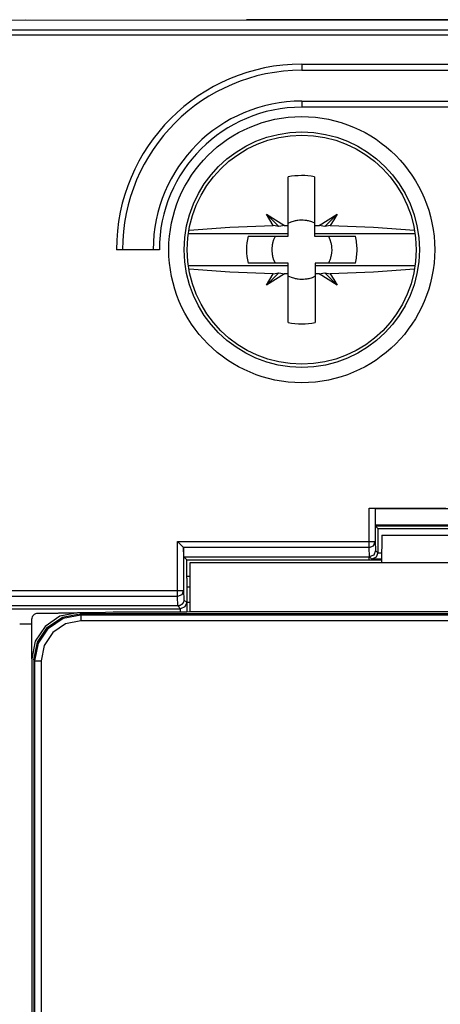
# Model space of a CAD drawing. Extents: x 45 to 252, y -177 to -6.
# Drawn here: x 216 to 229, y -92 to -60 of the extents above; entities that cross this region are included whole.
import ezdxf

# ---------------------------------------------------------------- set-up
doc = ezdxf.new("R2010")
doc.units = 0
doc.header["$MEASUREMENT"] = 0
doc.layers.add('VRSTVA_1', color=7, linetype='CONTINUOUS')

msp = doc.modelspace()

# ---------------------------------------------------------------- linework, layer by layer
at = {"layer": 'VRSTVA_1', "color": 7}
for points in [[(180.148, -59.835), (215.848, -59.803)], [(215.848, -59.803), (251.548, -59.835)], [(251.748, -59.81), (223.04, -59.81)], [(180.148, -60.139), (251.548, -60.139)], [(251.548, -60.312), (180.148, -60.312)], [(224.848, -61.253), (224.848, -61.394), (224.848, -61.453)], [(224.848, -61.253), (242.848, -61.253)], [(224.848, -61.453), (242.848, -61.453)], [(224.848, -62.453), (224.848, -62.511), (224.848, -62.653)], [(224.848, -62.453), (242.848, -62.453)], [(242.848, -62.653), (224.848, -62.653)], [(224.406, -66.506), (224.406, -65.707), (224.406, -64.924)], [(225.265, -64.919), (225.265, -65.704), (225.265, -66.506)], [(223.695, -66.144), (224.095, -66.544)], [(223.917, -66.513), (223.804, -66.329), (223.695, -66.144)], [(223.695, -66.144), (223.99, -66.321), (224.283, -66.507)], [(224.406, -66.435), (224.507, -66.389), (224.613, -66.356), (224.64, -66.35), (224.667, -66.344), (224.695, -66.339), (224.722, -66.335), (224.778, -66.329), (224.833, -66.326), (224.889, -66.327), (224.944, -66.33), (224.971, -66.333), (224.999, -66.337), (225.026, -66.342), (225.054, -66.347), (225.162, -66.377), (225.265, -66.418)], [(225.413, -66.507), (225.705, -66.321), (226, -66.144)], [(225.601, -66.544), (226, -66.144)], [(226, -66.144), (225.891, -66.329), (225.778, -66.513)], [(221.17, -66.66), (222.505, -66.565), (223.917, -66.513)], [(224.095, -66.544), (223.917, -66.513)], [(224.283, -66.507), (224.095, -66.544)], [(224.283, -66.507), (224.344, -66.507), (224.406, -66.506)], [(224.406, -66.779), (224.406, -66.506)], [(225.265, -66.506), (225.339, -66.507), (225.413, -66.507)], [(225.265, -66.506), (225.265, -66.779)], [(225.601, -66.544), (225.413, -66.507)], [(225.778, -66.513), (225.601, -66.544)], [(225.778, -66.513), (227.19, -66.565), (228.525, -66.66)], [(224.406, -66.779), (221.151, -66.779)], [(223.101, -66.855), (224.406, -66.855)], [(223.988, -67.739), (223.942, -67.634), (223.908, -67.525), (223.902, -67.497), (223.897, -67.469), (223.892, -67.44), (223.888, -67.412), (223.883, -67.355), (223.882, -67.297), (223.883, -67.24), (223.888, -67.183), (223.892, -67.155), (223.896, -67.127), (223.902, -67.098), (223.908, -67.07), (223.942, -66.96), (223.988, -66.855)], [(224.406, -66.855), (224.406, -66.779)], [(225.265, -66.779), (225.265, -66.855)], [(228.544, -66.779), (225.265, -66.779)], [(225.265, -66.855), (226.595, -66.855)], [(225.717, -66.855), (225.763, -66.96), (225.796, -67.069), (225.803, -67.097), (225.808, -67.125), (225.813, -67.154), (225.816, -67.183), (225.822, -67.24), (225.823, -67.297)], [(220.203, -67.297), (218.804, -67.297)], [(225.823, -67.297), (225.817, -67.411), (225.796, -67.523), (225.789, -67.551), (225.782, -67.579), (225.773, -67.607), (225.763, -67.634), (225.742, -67.687), (225.717, -67.739)], [(221.151, -67.815), (224.406, -67.815)], [(223.917, -68.081), (222.505, -68.029), (221.17, -67.934)], [(224.406, -67.739), (223.101, -67.739)], [(224.406, -67.815), (224.406, -67.739)], [(224.406, -68.088), (224.406, -67.815)], [(225.29, -67.739), (225.29, -67.815)], [(226.595, -67.739), (225.29, -67.739)], [(225.29, -67.815), (225.29, -68.088)], [(225.29, -67.815), (228.544, -67.815)], [(228.525, -67.934), (227.19, -68.029), (225.778, -68.081)], [(223.695, -68.45), (224.095, -68.05)], [(223.695, -68.45), (223.804, -68.264), (223.917, -68.081)], [(224.283, -68.087), (223.99, -68.273), (223.695, -68.45)], [(223.917, -68.081), (224.095, -68.05)], [(224.095, -68.05), (224.283, -68.087)], [(224.406, -68.088), (224.344, -68.087), (224.283, -68.087)], [(224.406, -69.67), (224.406, -68.887), (224.406, -68.088)], [(225.288, -68.165), (225.183, -68.21), (225.074, -68.242), (225.046, -68.249), (225.018, -68.254), (224.99, -68.258), (224.961, -68.262), (224.904, -68.267), (224.847, -68.268), (224.79, -68.266), (224.733, -68.261), (224.705, -68.257), (224.676, -68.252), (224.648, -68.246), (224.62, -68.24), (224.511, -68.206), (224.407, -68.16)], [(225.413, -68.087), (225.351, -68.087), (225.29, -68.088)], [(225.29, -68.088), (225.29, -68.887), (225.29, -69.67)], [(225.413, -68.087), (225.601, -68.05)], [(226, -68.45), (225.705, -68.273), (225.413, -68.087)], [(226, -68.45), (225.601, -68.05)], [(225.601, -68.05), (225.778, -68.081)], [(225.778, -68.081), (225.891, -68.264), (226, -68.45)], [(227.042, -76.802), (227.042, -75.721)], [(227.042, -75.721), (229.55, -75.721)], [(227.042, -75.721), (227.184, -75.721), (227.243, -75.723)], [(227.243, -75.723), (227.243, -76.802)], [(227.247, -75.735), (227.243, -75.723)], [(227.251, -76.263), (227.25, -75.877), (227.247, -75.735)], [(227.247, -75.735), (229.774, -75.735)], [(227.251, -76.263), (229.793, -76.263)], [(227.252, -76.301), (227.251, -76.263)], [(229.795, -76.301), (227.252, -76.301)], [(227.328, -76.378), (227.252, -76.301)], [(227.328, -76.378), (230.367, -76.378)], [(227.328, -76.378), (227.328, -77.178)], [(227.456, -76.597), (227.448, -77.497)], [(227.456, -76.597), (230.24, -76.597)], [(220.793, -78.402), (220.793, -76.802)], [(220.793, -76.802), (227.042, -76.802)], [(220.992, -77.002), (220.927, -76.937), (220.793, -76.802)], [(227.042, -77.002), (227.184, -76.943), (227.243, -76.802)], [(227.042, -77.002), (227.042, -76.937), (227.042, -76.802)], [(227.042, -76.802), (227.184, -76.802), (227.243, -76.802)], [(227.243, -76.802), (227.254, -77.103)], [(227.042, -77.002), (220.992, -77.002)], [(220.992, -77.002), (220.993, -77.003)], [(220.993, -77.003), (220.993, -78.402)], [(221.004, -77.303), (220.993, -77.003)], [(221.004, -77.303), (221.099, -77.399)], [(221.004, -77.303), (227.048, -77.303)], [(227.054, -77.304), (227.042, -77.002)], [(227.042, -77.399), (227.042, -77.303)], [(227.254, -77.103), (227.193, -77.247), (227.048, -77.303)], [(227.129, -77.379), (227.054, -77.303)], [(227.328, -77.179), (227.27, -77.32), (227.129, -77.379)], [(227.254, -77.103), (227.328, -77.178)], [(227.328, -77.178), (227.328, -77.179)], [(227.328, -77.179), (227.451, -77.179)], [(221.099, -77.399), (227.042, -77.399)], [(221.099, -77.993), (221.099, -77.399)], [(246.498, -77.497), (221.198, -77.497)], [(221.198, -77.497), (221.198, -79.097)], [(227.042, -77.399), (227.449, -77.399)], [(227.449, -77.379), (227.129, -77.379)], [(221.1, -77.935), (221.198, -77.935)], [(221.101, -77.997), (221.099, -77.993)], [(221.101, -77.997), (221.101, -79.098)], [(210.903, -78.402), (220.793, -78.402)], [(220.793, -78.402), (220.934, -78.402), (220.993, -78.402)], [(220.793, -78.602), (220.793, -78.537), (220.793, -78.402)], [(220.993, -78.402), (220.934, -78.543), (220.793, -78.602)], [(220.993, -78.402), (221.004, -78.704)], [(221.198, -78.297), (221.101, -78.297)], [(220.804, -78.904), (210.891, -78.904)], [(220.793, -78.602), (210.903, -78.602)], [(220.804, -78.904), (220.793, -78.602)], [(221.004, -78.704), (221.004, -78.707), (221.004, -78.71), (221.004, -78.714), (221.004, -78.717), (221.003, -78.721), (221.003, -78.724), (221.003, -78.727), (221.002, -78.731), (221.002, -78.734), (221.001, -78.737), (221.001, -78.74), (221, -78.744), (220.999, -78.747), (220.999, -78.75), (220.998, -78.753), (220.997, -78.756), (220.996, -78.76), (220.995, -78.763), (220.994, -78.766), (220.993, -78.769), (220.992, -78.772), (220.991, -78.775), (220.99, -78.778), (220.989, -78.781), (220.987, -78.783), (220.986, -78.786), (220.985, -78.789), (220.984, -78.792), (220.982, -78.795), (220.981, -78.797), (220.979, -78.8), (220.978, -78.803), (220.976, -78.805), (220.975, -78.808), (220.973, -78.811), (220.972, -78.813), (220.97, -78.816), (220.968, -78.818), (220.966, -78.82), (220.965, -78.823), (220.963, -78.825), (220.961, -78.827), (220.959, -78.83), (220.957, -78.832), (220.956, -78.834), (220.954, -78.836), (220.952, -78.838), (220.95, -78.84), (220.948, -78.842), (220.946, -78.844), (220.944, -78.847), (220.942, -78.848), (220.94, -78.85), (220.938, -78.852), (220.936, -78.854), (220.934, -78.856), (220.932, -78.858), (220.929, -78.859), (220.927, -78.861), (220.925, -78.863), (220.923, -78.864), (220.921, -78.866), (220.919, -78.867), (220.917, -78.869), (220.915, -78.87), (220.912, -78.872), (220.91, -78.873), (220.908, -78.874), (220.906, -78.876), (220.904, -78.877), (220.901, -78.878), (220.899, -78.879), (220.897, -78.881), (220.895, -78.882), (220.892, -78.883), (220.89, -78.884), (220.888, -78.885), (220.886, -78.886), (220.883, -78.887), (220.881, -78.888), (220.879, -78.889), (220.877, -78.89), (220.874, -78.891), (220.872, -78.891), (220.87, -78.892), (220.868, -78.893), (220.865, -78.894), (220.863, -78.895), (220.861, -78.895), (220.859, -78.896), (220.857, -78.896), (220.854, -78.897), (220.852, -78.898), (220.85, -78.898), (220.848, -78.899), (220.846, -78.899), (220.844, -78.9), (220.841, -78.9), (220.839, -78.9), (220.837, -78.901), (220.835, -78.901), (220.833, -78.901), (220.831, -78.902), (220.829, -78.902), (220.826, -78.902), (220.824, -78.903), (220.822, -78.903), (220.82, -78.903), (220.818, -78.903), (220.816, -78.903), (220.814, -78.903), (220.812, -78.903), (220.81, -78.903), (220.808, -78.904), (220.806, -78.904), (220.804, -78.904)], [(220.896, -78.995), (220.804, -78.904)], [(221.096, -78.795), (221.037, -78.937), (220.896, -78.995)], [(221.004, -78.704), (221.096, -78.795)], [(221.096, -78.795), (221.097, -78.876), (221.098, -79.098)], [(221.198, -78.797), (221.101, -78.797)], [(210.8, -78.995), (220.896, -78.995)], [(217.534, -79.129), (216.962, -79.243), (216.483, -79.572), (216.157, -80.055), (216.048, -80.628)], [(216.048, -79.34), (216.052, -79.301), (216.063, -79.264), (216.081, -79.23), (216.106, -79.199), (216.136, -79.174), (216.17, -79.156), (216.207, -79.144), (216.246, -79.14)], [(216.113, -80.662), (216.227, -80.088), (216.552, -79.601), (217.039, -79.276), (217.613, -79.162)], [(216.144, -80.693), (216.258, -80.119), (216.584, -79.633), (217.07, -79.308), (217.644, -79.194)], [(221.198, -79.097), (219.365, -79.113), (217.534, -79.129)], [(217.613, -79.162), (217.644, -79.194)], [(250.083, -79.162), (217.613, -79.162)], [(217.644, -79.194), (217.644, -79.253), (217.644, -79.394)], [(217.644, -79.194), (248.565, -79.194)], [(218.698, -79.097), (221.098, -79.097)], [(218.698, -79.097), (218.698, -79.119)], [(220.897, -79.097), (220.896, -78.995)], [(246.498, -79.097), (221.198, -79.097)], [(216.048, -79.495), (215.648, -79.495)], [(216.048, -80.628), (216.048, -80.574), (216.048, -80.427), (216.048, -80.355), (216.048, -80.256), (216.048, -80.133), (216.048, -79.985), (216.048, -79.836), (216.048, -79.713), (216.048, -79.615), (216.048, -79.542), (216.048, -79.391), (216.048, -79.34)], [(217.644, -79.394), (217.146, -79.492), (216.725, -79.774), (216.443, -80.196), (216.344, -80.693)], [(248.565, -79.394), (217.644, -79.394)], [(216.048, -80.628), (216.048, -122.565)], [(216.144, -80.693), (216.113, -80.662)], [(216.113, -80.662), (216.113, -122.532)], [(216.144, -122.5), (216.144, -80.693)], [(216.144, -80.693), (216.204, -80.693), (216.344, -80.693)], [(216.344, -80.693), (216.344, -122.5)]]:
    msp.add_lwpolyline(points, dxfattribs=at)
for points in [[(224.848, -61.253), (221.51, -61.253), (218.804, -63.959), (218.804, -67.297)], [(224.848, -61.453), (221.62, -61.453), (219.003, -64.069), (219.003, -67.297)], [(224.848, -62.453), (222.172, -62.453), (220.003, -64.622), (220.003, -67.297)], [(224.848, -62.653), (222.283, -62.653), (220.203, -64.732), (220.203, -67.297)], [(225.265, -64.919), (224.981, -64.869), (224.689, -64.871), (224.406, -64.924)], [(223.101, -66.855), (223.027, -67.145), (223.027, -67.449), (223.101, -67.739)], [(226.65, -67.297), (226.65, -67.148), (226.631, -67), (226.595, -66.855)], [(226.595, -67.739), (226.631, -67.594), (226.65, -67.446), (226.65, -67.297)], [(224.406, -69.67), (224.698, -69.725), (224.997, -69.725), (225.29, -69.67)]]:
    msp.add_open_spline(points, degree=3, dxfattribs=at)
for points, knots in [([(224.848, -71.633), (227.242, -71.633), (229.183, -69.692), (229.183, -67.297), (229.183, -64.902), (227.242, -62.961), (224.848, -62.961), (222.453, -62.961), (220.512, -64.902), (220.512, -67.297), (220.512, -69.692), (222.453, -71.633), (224.848, -71.633)], [0, 0, 0, 0, 1, 1, 1, 2, 2, 2, 3, 3, 3, 4, 4, 4, 4]), ([(228.683, -67.297), (228.683, -65.179), (226.966, -63.461), (224.848, -63.461), (222.729, -63.461), (221.012, -65.179), (221.012, -67.297), (221.012, -69.415), (222.729, -71.133), (224.848, -71.133), (226.966, -71.133), (228.683, -69.415), (228.683, -67.297)], [0, 0, 0, 0, 1, 1, 1, 2, 2, 2, 3, 3, 3, 4, 4, 4, 4]), ([(224.848, -63.564), (222.786, -63.564), (221.115, -65.236), (221.115, -67.297), (221.115, -69.358), (222.786, -71.03), (224.848, -71.03), (226.909, -71.03), (228.58, -69.358), (228.58, -67.297), (228.58, -65.236), (226.909, -63.564), (224.848, -63.564)], [0, 0, 0, 0, 1, 1, 1, 2, 2, 2, 3, 3, 3, 4, 4, 4, 4]), ([(216.246, -79.14), (216.246, -79.14), (216.246, -79.14), (216.246, -79.14), (216.246, -79.14), (216.246, -79.14), (216.246, -79.14), (216.246, -79.14), (216.246, -79.14), (216.246, -79.14), (216.246, -79.14), (216.247, -79.14), (216.247, -79.14), (216.247, -79.14), (216.247, -79.14), (216.247, -79.14), (216.247, -79.14), (216.247, -79.14), (216.247, -79.14), (216.247, -79.14), (216.248, -79.14), (216.248, -79.14), (216.248, -79.14), (216.248, -79.14), (216.248, -79.14), (216.248, -79.14), (216.248, -79.14), (216.248, -79.14), (216.248, -79.14), (216.249, -79.14), (216.249, -79.14), (216.249, -79.14), (216.25, -79.14), (216.25, -79.14), (216.25, -79.14), (216.25, -79.14), (216.25, -79.14), (216.25, -79.14), (216.251, -79.14), (216.251, -79.14), (216.251, -79.14), (216.252, -79.14), (216.252, -79.14), (216.252, -79.14), (216.253, -79.14), (216.253, -79.14), (216.253, -79.14), (216.254, -79.14), (216.254, -79.14), (216.254, -79.14), (216.255, -79.14), (216.255, -79.14), (216.255, -79.14), (216.256, -79.14), (216.256, -79.14), (216.256, -79.14), (216.257, -79.14), (216.257, -79.14), (216.257, -79.14), (216.259, -79.14), (216.259, -79.14), (216.259, -79.14), (216.26, -79.14), (216.26, -79.14), (216.26, -79.14), (216.261, -79.14), (216.261, -79.14), (216.261, -79.14), (216.262, -79.14), (216.262, -79.14), (216.262, -79.14), (216.264, -79.14), (216.264, -79.14), (216.264, -79.14), (216.266, -79.14), (216.266, -79.14), (216.266, -79.14), (216.267, -79.14), (216.267, -79.14), (216.267, -79.14), (216.269, -79.14), (216.269, -79.14), (216.269, -79.14), (216.271, -79.14), (216.271, -79.14), (216.271, -79.14), (216.272, -79.14), (216.272, -79.14), (216.272, -79.14), (216.274, -79.14), (216.274, -79.14), (216.274, -79.14), (216.276, -79.14), (216.276, -79.14), (216.276, -79.14), (216.278, -79.14), (216.278, -79.14), (216.278, -79.14), (216.28, -79.14), (216.28, -79.14), (216.28, -79.14), (216.282, -79.14), (216.282, -79.14), (216.282, -79.14), (216.284, -79.14), (216.284, -79.14), (216.284, -79.14), (216.287, -79.14), (216.287, -79.14), (216.287, -79.14), (216.289, -79.14), (216.289, -79.14), (216.289, -79.14), (216.291, -79.14), (216.291, -79.14), (216.291, -79.14), (216.294, -79.14), (216.294, -79.14), (216.294, -79.14), (216.296, -79.14), (216.296, -79.14), (216.296, -79.14), (216.299, -79.14), (216.299, -79.14), (216.299, -79.14), (216.301, -79.14), (216.301, -79.14), (216.301, -79.14), (216.304, -79.14), (216.304, -79.14), (216.304, -79.14), (216.307, -79.14), (216.307, -79.14), (216.307, -79.14), (216.31, -79.14), (216.31, -79.14), (216.31, -79.14), (216.312, -79.14), (216.312, -79.14), (216.312, -79.14), (216.315, -79.14), (216.315, -79.14), (216.315, -79.14), (216.319, -79.14), (216.319, -79.14), (216.319, -79.14), (216.321, -79.14), (216.321, -79.14), (216.321, -79.14), (216.324, -79.14), (216.324, -79.14), (216.324, -79.14), (216.328, -79.14), (216.328, -79.14), (216.328, -79.14), (216.331, -79.14), (216.331, -79.14), (216.331, -79.14), (216.334, -79.14), (216.334, -79.14), (216.334, -79.14), (216.338, -79.139), (216.338, -79.139), (216.338, -79.139), (216.341, -79.139), (216.341, -79.139), (216.341, -79.139), (216.345, -79.139), (216.345, -79.139), (216.345, -79.139), (216.348, -79.139), (216.348, -79.139), (216.348, -79.139), (216.352, -79.139), (216.352, -79.139), (216.352, -79.139), (216.355, -79.139), (216.355, -79.139), (216.355, -79.139), (216.359, -79.139), (216.359, -79.139), (216.359, -79.139), (216.363, -79.139), (216.363, -79.139), (216.363, -79.139), (216.367, -79.139), (216.367, -79.139), (216.367, -79.139), (216.371, -79.139), (216.371, -79.139), (216.371, -79.139), (216.375, -79.139), (216.375, -79.139), (216.375, -79.139), (216.379, -79.139), (216.379, -79.139), (216.379, -79.139), (216.383, -79.139), (216.383, -79.139), (216.383, -79.139), (216.387, -79.139), (216.387, -79.139), (216.387, -79.139), (216.391, -79.139), (216.391, -79.139), (216.391, -79.139), (216.396, -79.139), (216.396, -79.139), (216.396, -79.139), (216.4, -79.139), (216.4, -79.139), (216.4, -79.139), (216.404, -79.139), (216.404, -79.139), (216.404, -79.139), (216.409, -79.139), (216.409, -79.139), (216.409, -79.139), (216.414, -79.139), (216.414, -79.139), (216.414, -79.139), (216.418, -79.139), (216.418, -79.139), (216.418, -79.139), (216.423, -79.139), (216.423, -79.139), (216.423, -79.139), (216.428, -79.139), (216.428, -79.139), (216.428, -79.139), (216.432, -79.139), (216.432, -79.139), (216.432, -79.139), (216.437, -79.138), (216.437, -79.138), (216.437, -79.138), (216.442, -79.138), (216.442, -79.138), (216.442, -79.138), (216.447, -79.138), (216.447, -79.138), (216.447, -79.138), (216.46, -79.138), (216.46, -79.138), (216.46, -79.138), (216.473, -79.138), (216.473, -79.138), (216.473, -79.138), (216.488, -79.138), (216.488, -79.138), (216.488, -79.138), (216.504, -79.138), (216.504, -79.138), (216.504, -79.138), (216.52, -79.138), (216.52, -79.138), (216.52, -79.138), (216.538, -79.138), (216.538, -79.138), (216.538, -79.138), (216.557, -79.137), (216.557, -79.137), (216.557, -79.137), (216.576, -79.137), (216.576, -79.137), (216.576, -79.137), (216.597, -79.137), (216.597, -79.137), (216.597, -79.137), (216.618, -79.137), (216.618, -79.137), (216.618, -79.137), (216.641, -79.137), (216.641, -79.137), (216.641, -79.137), (216.665, -79.137), (216.665, -79.137), (216.665, -79.137), (216.69, -79.136), (216.69, -79.136), (216.69, -79.136), (216.715, -79.136), (216.715, -79.136), (216.715, -79.136), (216.742, -79.136), (216.742, -79.136), (216.742, -79.136), (216.77, -79.136), (216.77, -79.136), (216.77, -79.136), (216.798, -79.135), (216.798, -79.135), (216.798, -79.135), (216.828, -79.135), (216.828, -79.135), (216.828, -79.135), (216.859, -79.135), (216.859, -79.135), (216.859, -79.135), (216.89, -79.135), (216.89, -79.135), (216.89, -79.135), (216.906, -79.135), (216.906, -79.135), (216.906, -79.135), (216.922, -79.134), (216.922, -79.134), (216.922, -79.134), (216.937, -79.134), (216.937, -79.134), (216.937, -79.134), (216.952, -79.134), (216.952, -79.134), (216.952, -79.134), (216.968, -79.134), (216.968, -79.134), (216.968, -79.134), (216.982, -79.134), (216.982, -79.134), (216.982, -79.134), (216.997, -79.134), (216.997, -79.134), (216.997, -79.134), (217.011, -79.133), (217.011, -79.133), (217.011, -79.133), (217.025, -79.133), (217.025, -79.133), (217.025, -79.133), (217.039, -79.133), (217.039, -79.133), (217.039, -79.133), (217.052, -79.133), (217.052, -79.133), (217.052, -79.133), (217.065, -79.133), (217.065, -79.133), (217.065, -79.133), (217.078, -79.133), (217.078, -79.133), (217.078, -79.133), (217.091, -79.133), (217.091, -79.133), (217.091, -79.133), (217.103, -79.133), (217.103, -79.133), (217.103, -79.133), (217.116, -79.133), (217.116, -79.133), (217.116, -79.133), (217.127, -79.132), (217.127, -79.132), (217.127, -79.132), (217.14, -79.132), (217.14, -79.132), (217.14, -79.132), (217.151, -79.132), (217.151, -79.132), (217.151, -79.132), (217.162, -79.132), (217.162, -79.132), (217.162, -79.132), (217.173, -79.132), (217.173, -79.132), (217.173, -79.132), (217.184, -79.132), (217.184, -79.132), (217.184, -79.132), (217.194, -79.132), (217.194, -79.132), (217.194, -79.132), (217.204, -79.132), (217.204, -79.132), (217.204, -79.132), (217.214, -79.132), (217.214, -79.132), (217.214, -79.132), (217.224, -79.132), (217.224, -79.132), (217.224, -79.132), (217.233, -79.132), (217.233, -79.132), (217.233, -79.132), (217.243, -79.132), (217.243, -79.132), (217.243, -79.132), (217.252, -79.131), (217.252, -79.131), (217.252, -79.131), (217.26, -79.131), (217.26, -79.131), (217.26, -79.131), (217.268, -79.131), (217.268, -79.131), (217.268, -79.131), (217.277, -79.131), (217.277, -79.131), (217.277, -79.131), (217.285, -79.131), (217.285, -79.131), (217.285, -79.131), (217.293, -79.131), (217.293, -79.131), (217.293, -79.131), (217.3, -79.131), (217.3, -79.131), (217.3, -79.131), (217.307, -79.131), (217.307, -79.131), (217.307, -79.131), (217.314, -79.131), (217.314, -79.131), (217.314, -79.131), (217.321, -79.131), (217.321, -79.131), (217.321, -79.131), (217.327, -79.131), (217.327, -79.131), (217.327, -79.131), (217.333, -79.131), (217.333, -79.131), (217.333, -79.131), (217.343, -79.131), (217.343, -79.131), (217.343, -79.131), (217.353, -79.131), (217.353, -79.131), (217.353, -79.131), (217.362, -79.131), (217.362, -79.131), (217.362, -79.131), (217.371, -79.13), (217.371, -79.13), (217.371, -79.13), (217.38, -79.13), (217.38, -79.13), (217.38, -79.13), (217.389, -79.13), (217.389, -79.13), (217.389, -79.13), (217.398, -79.13), (217.398, -79.13), (217.398, -79.13), (217.406, -79.13), (217.406, -79.13), (217.406, -79.13), (217.414, -79.13), (217.414, -79.13), (217.414, -79.13), (217.421, -79.13), (217.421, -79.13), (217.421, -79.13), (217.429, -79.13), (217.429, -79.13), (217.429, -79.13), (217.436, -79.13), (217.436, -79.13), (217.436, -79.13), (217.443, -79.13), (217.443, -79.13), (217.443, -79.13), (217.45, -79.13), (217.45, -79.13), (217.45, -79.13), (217.456, -79.13), (217.456, -79.13), (217.456, -79.13), (217.462, -79.13), (217.462, -79.13), (217.462, -79.13), (217.468, -79.13), (217.468, -79.13), (217.468, -79.13), (217.474, -79.13), (217.474, -79.13), (217.474, -79.13), (217.479, -79.13), (217.479, -79.13), (217.479, -79.13), (217.484, -79.129), (217.484, -79.129), (217.484, -79.129), (217.489, -79.129), (217.489, -79.129), (217.489, -79.129), (217.494, -79.129), (217.494, -79.129), (217.494, -79.129), (217.498, -79.129), (217.498, -79.129), (217.498, -79.129), (217.502, -79.129), (217.502, -79.129), (217.502, -79.129), (217.506, -79.129), (217.506, -79.129), (217.506, -79.129), (217.51, -79.129), (217.51, -79.129), (217.51, -79.129), (217.513, -79.129), (217.513, -79.129), (217.513, -79.129), (217.516, -79.129), (217.516, -79.129), (217.516, -79.129), (217.519, -79.129), (217.519, -79.129), (217.519, -79.129), (217.522, -79.129), (217.522, -79.129), (217.522, -79.129), (217.524, -79.129), (217.524, -79.129), (217.524, -79.129), (217.526, -79.129), (217.526, -79.129), (217.526, -79.129), (217.528, -79.129), (217.528, -79.129), (217.528, -79.129), (217.53, -79.129), (217.53, -79.129), (217.53, -79.129), (217.531, -79.129), (217.531, -79.129), (217.531, -79.129), (217.532, -79.129), (217.532, -79.129), (217.532, -79.129), (217.533, -79.129), (217.533, -79.129), (217.533, -79.129), (217.534, -79.129), (217.534, -79.129)], [0, 0, 0, 0, 1, 1, 1, 2, 2, 2, 3, 3, 3, 4, 4, 4, 5, 5, 5, 6, 6, 6, 7, 7, 7, 8, 8, 8, 9, 9, 9, 10, 10, 10, 11, 11, 11, 12, 12, 12, 13, 13, 13, 14, 14, 14, 15, 15, 15, 16, 16, 16, 17, 17, 17, 18, 18, 18, 19, 19, 19, 20, 20, 20, 21, 21, 21, 22, 22, 22, 23, 23, 23, 24, 24, 24, 25, 25, 25, 26, 26, 26, 27, 27, 27, 28, 28, 28, 29, 29, 29, 30, 30, 30, 31, 31, 31, 32, 32, 32, 33, 33, 33, 34, 34, 34, 35, 35, 35, 36, 36, 36, 37, 37, 37, 38, 38, 38, 39, 39, 39, 40, 40, 40, 41, 41, 41, 42, 42, 42, 43, 43, 43, 44, 44, 44, 45, 45, 45, 46, 46, 46, 47, 47, 47, 48, 48, 48, 49, 49, 49, 50, 50, 50, 51, 51, 51, 52, 52, 52, 53, 53, 53, 54, 54, 54, 55, 55, 55, 56, 56, 56, 57, 57, 57, 58, 58, 58, 59, 59, 59, 60, 60, 60, 61, 61, 61, 62, 62, 62, 63, 63, 63, 64, 64, 64, 65, 65, 65, 66, 66, 66, 67, 67, 67, 68, 68, 68, 69, 69, 69, 70, 70, 70, 71, 71, 71, 72, 72, 72, 73, 73, 73, 74, 74, 74, 75, 75, 75, 76, 76, 76, 77, 77, 77, 78, 78, 78, 79, 79, 79, 80, 80, 80, 81, 81, 81, 82, 82, 82, 83, 83, 83, 84, 84, 84, 85, 85, 85, 86, 86, 86, 87, 87, 87, 88, 88, 88, 89, 89, 89, 90, 90, 90, 91, 91, 91, 92, 92, 92, 93, 93, 93, 94, 94, 94, 95, 95, 95, 96, 96, 96, 97, 97, 97, 98, 98, 98, 99, 99, 99, 100, 100, 100, 101, 101, 101, 102, 102, 102, 103, 103, 103, 104, 104, 104, 105, 105, 105, 106, 106, 106, 107, 107, 107, 108, 108, 108, 109, 109, 109, 110, 110, 110, 111, 111, 111, 112, 112, 112, 113, 113, 113, 114, 114, 114, 115, 115, 115, 116, 116, 116, 117, 117, 117, 118, 118, 118, 119, 119, 119, 120, 120, 120, 121, 121, 121, 122, 122, 122, 123, 123, 123, 124, 124, 124, 125, 125, 125, 126, 126, 126, 127, 127, 127, 128, 128, 128, 129, 129, 129, 130, 130, 130, 131, 131, 131, 132, 132, 132, 133, 133, 133, 134, 134, 134, 135, 135, 135, 136, 136, 136, 137, 137, 137, 138, 138, 138, 139, 139, 139, 140, 140, 140, 141, 141, 141, 142, 142, 142, 143, 143, 143, 144, 144, 144, 145, 145, 145, 146, 146, 146, 147, 147, 147, 148, 148, 148, 149, 149, 149, 150, 150, 150, 151, 151, 151, 152, 152, 152, 153, 153, 153, 154, 154, 154, 155, 155, 155, 156, 156, 156, 157, 157, 157, 158, 158, 158, 159, 159, 159, 160, 160, 160, 161, 161, 161, 162, 162, 162, 163, 163, 163, 164, 164, 164, 165, 165, 165, 166, 166, 166, 167, 167, 167, 168, 168, 168, 169, 169, 169, 170, 170, 170, 171, 171, 171, 172, 172, 172, 173, 173, 173, 174, 174, 174, 175, 175, 175, 176, 176, 176, 177, 177, 177, 178, 178, 178, 178])]:
    msp.add_open_spline(points, degree=3, knots=knots, dxfattribs=at)

doc.saveas('drawing.dxf')
